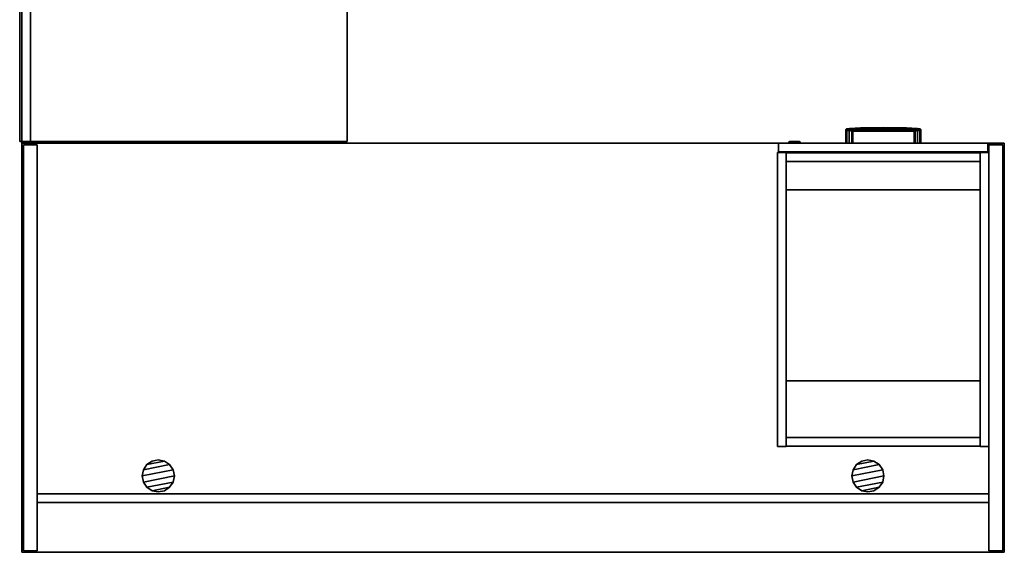
# Model space of a CAD drawing. Units: inches. Extents: x 15 to 232, y 13 to 91.
# Drawn here: x 160 to 232, y 13 to 52 of the extents above; entities that cross this region are included whole.
import ezdxf

# ---------------------------------------------------------------- set-up
doc = ezdxf.new("R2010")
doc.units = ezdxf.units.IN
doc.header["$MEASUREMENT"] = 0
for name, color, linetype in [('AFUFR-3-BSPT', 4, 'Continuous'), ('AFUFR-3-EDLM', 15, 'Continuous'), ('AFUFR-3-GCPL', 19, 'Continuous'), ('AFUFR-3-TPLM', 15, 'Continuous'), ('AFUPD-3-CSLM', 15, 'Continuous'), ('AFUPD-3-DWLM', 15, 'Continuous'), ('AFUPD-3-LKCH', 4, 'Continuous'), ('AFUPD-3-PLCH', 4, 'Continuous'), ('INR-CASEGD-T', 2, 'Continuous'), ('INR-PED-T', 6, 'Continuous')]:
    doc.layers.add(name, color=color, linetype=linetype)
doc.styles.get("Standard").update_dxf_attribs({"font": 'arial.ttf', "height": 3})

# ---------------------------------------------------------------- blocks, each defined once
blk = doc.blocks.new('3_ZFP6612')
at = {"layer": 'INR-PED-T', "flags": 1}
for tag, height in [('CAPTG', 2.5), ('CAPPN', 0.001), ('CAPMG', 0.001), ('CAPMC', 0.001), ('CAPQT', 0.001), ('CAPDH', 0.001), ('CAPGC', 0.001)]:
    blk.add_attdef(tag, (0, 0), '', height=height, dxfattribs=at)
at = {"layer": 'AFUPD-3-CSLM'}
mesh = blk.add_polyface(dxfattribs=at)
corners = [(0, 0.671, 28), (0.64, 0.671, 28), (0.64, 0.671), (0, 0.671), (0, 22.25, 28), (0, 22.25), (0.64, 22.25), (0.64, 22.25, 28)]
mesh.append_faces([[corners[k] for k in face] for face in [(0, 1, 2, 3), (4, 0, 3, 5), (5, 6, 7, 4), (6, 5, 3, 2), (6, 2, 1, 7), (4, 7, 1, 0)]])
mesh = blk.add_polyface(dxfattribs=at)
corners = [(14.86, 22.21, 28), (0.64, 22.21, 28), (0.64, 22.21), (14.86, 22.21), (14.86, 21.57), (0.64, 21.57), (0.64, 21.57, 28), (14.86, 21.57, 28)]
mesh.append_faces([[corners[k] for k in face] for face in [(0, 1, 2, 3), (4, 5, 6, 7), (2, 5, 4, 3), (0, 7, 6, 1)]])
mesh = blk.add_polyface(dxfattribs=at)
corners = [(15.5, 22.25, 28), (14.86, 22.25, 28), (14.86, 22.25), (15.5, 22.25), (15.5, 0.671, 28), (15.5, 0.671), (14.86, 0.671), (14.86, 0.671, 28)]
mesh.append_faces([[corners[k] for k in face] for face in [(0, 1, 2, 3), (4, 0, 3, 5), (5, 6, 7, 4), (6, 5, 3, 2), (6, 2, 1, 7), (4, 7, 1, 0)]])
mesh = blk.add_polyface(dxfattribs=at)
corners = [(14.86, 0.711, 3.625), (0.64, 0.711, 3.625), (0.64, 0.711), (14.86, 0.711), (14.86, 1.351), (0.64, 1.351), (0.64, 1.351, 3.625), (14.86, 1.351, 3.625), (0.64, 21.57, 3.625), (14.86, 21.57, 3.625)]
mesh.append_faces([[corners[k] for k in face] for face in [(0, 1, 2, 3), (4, 5, 6, 7), (2, 5, 4, 3), (0, 7, 6, 1), (8, 6, 7, 9)]])
mesh = blk.add_polyface(dxfattribs=at)
corners = [(14.86, 17.421, 28), (0.64, 17.421, 28), (0.64, 3.421, 28), (14.86, 3.421, 28), (14.86, 3.421, 27.36), (0.64, 3.421, 27.36), (0.64, 17.421, 27.36), (14.86, 17.421, 27.36)]
mesh.append_faces([[corners[k] for k in face] for face in [(0, 1, 2, 3), (4, 5, 6, 7), (2, 5, 4, 3), (0, 7, 6, 1)]])
at = {"layer": 'AFUPD-3-DWLM'}
mesh = blk.add_polyface(dxfattribs=at)
corners = [(0.07, 0, 27.88), (0.07, 0.631, 27.88), (0.07, 0.631, 21.884), (0.07, 0, 21.884), (15.43, 0, 21.884), (15.43, 0.631, 21.884), (15.43, 0.631, 27.88), (15.43, 0, 27.88)]
mesh.append_faces([[corners[k] for k in face] for face in [(0, 1, 2, 3), (4, 5, 6, 7), (1, 0, 7, 6), (0, 3, 4, 7), (6, 5, 2, 1), (3, 2, 5, 4)]])
mesh = blk.add_polyface(dxfattribs=at)
corners = [(0.07, 0, 15.649), (0.07, 0, 3.538), (15.43, 0, 3.538), (15.43, 0, 15.649), (15.43, 0.631, 15.649), (15.43, 0.631, 3.538), (0.07, 0.631, 3.538), (0.07, 0.631, 15.649)]
mesh.append_faces([[corners[k] for k in face] for face in [(0, 1, 2, 3), (4, 5, 6, 7), (2, 5, 4, 3), (0, 7, 6, 1), (7, 0, 3, 4), (1, 6, 5, 2)]])
mesh = blk.add_polyface(dxfattribs=at)
corners = [(0.07, 0, 21.764), (0.07, 0, 15.769), (15.43, 0, 15.769), (15.43, 0, 21.764), (15.43, 0.631, 21.764), (15.43, 0.631, 15.769), (0.07, 0.631, 15.769), (0.07, 0.631, 21.764)]
mesh.append_faces([[corners[k] for k in face] for face in [(0, 1, 2, 3), (4, 5, 6, 7), (2, 5, 4, 3), (0, 7, 6, 1), (1, 6, 5, 2), (7, 0, 3, 4)]])
at = {"layer": 'AFUPD-3-LKCH'}
mesh = blk.add_polyface(dxfattribs=at)
corners = [(14.613, -0.126, 27.19), (14.564, -0.126, 27.372), (14.625, 0, 27.407), (14.683, 0, 27.19), (14.432, -0.126, 27.504), (14.467, 0, 27.565), (14.25, -0.126, 27.553), (14.25, 0, 27.623), (14.068, -0.126, 27.504), (14.033, 0, 27.565), (13.936, -0.126, 27.372), (13.875, 0, 27.407), (13.887, -0.126, 27.19), (13.817, 0, 27.19), (13.936, -0.126, 27.008), (13.875, 0, 26.973), (14.068, -0.126, 26.876), (14.033, 0, 26.815), (14.25, -0.126, 26.827), (14.25, 0, 26.757), (14.432, -0.126, 26.876), (14.467, 0, 26.815), (14.564, -0.126, 27.008), (14.625, 0, 26.973)]
mesh.append_faces([[corners[k] for k in face] for face in [(0, 1, 2, 3), (1, 4, 5, 2), (4, 6, 7, 5), (6, 8, 9, 7), (8, 10, 11, 9), (10, 12, 13, 11), (12, 14, 15, 13), (14, 16, 17, 15), (16, 18, 19, 17), (18, 20, 21, 19), (20, 22, 23, 21), (22, 0, 3, 23)]])
mesh.append_faces([[corners[k] for k in face] for face in [(4, 1, 12, 10), (14, 12, 1, 0), (0, 22, 16, 14)]], dxfattribs={"vtx1": -1, "vtx3": -1})
mesh.append_faces([[corners[k] for k in face] for face in [(20, 18, 16, 22)]], dxfattribs={"vtx2": -1})
mesh.append_faces([[corners[k] for k in face] for face in [(10, 8, 6, 4)]], dxfattribs={"vtx3": -1})
at = {"layer": 'AFUPD-3-PLCH'}
mesh = blk.add_polyface(dxfattribs=at)
corners = [(6.041, -0.952, 12.741), (6.044, -0.875, 12.785), (6.887, -0.875, 12.732), (6.885, -0.958, 12.687), (6.041, -1.04, 12.741), (6.885, -1.052, 12.687), (6.044, -1.117, 12.785), (6.887, -1.136, 12.732), (6.885, -0.958, 13.457), (6.887, -0.875, 13.412), (6.044, -0.875, 13.359), (6.041, -0.952, 13.403), (6.885, -1.052, 13.457), (6.041, -1.04, 13.403), (6.887, -1.136, 13.412), (6.044, -1.117, 13.359), (5.407, 0, 12.895), (5.48, 0, 13.072), (5.48, -0.875, 13.072), (5.407, -0.875, 12.895), (5.23, 0, 12.822), (5.23, -0.937, 12.822), (5.054, 0, 12.895), (5.054, -0.934, 12.895), (4.98, 0, 13.072), (4.98, -0.933, 13.072), (5.054, 0, 13.249), (5.054, -0.934, 13.249), (5.23, 0, 13.322), (5.23, -0.937, 13.322), (5.407, 0, 13.249), (5.407, -0.875, 13.249), (5.407, -0.875, 13.295), (5.23, -1.01, 13.322), (5.236, -1.072, 13.278), (5.407, -0.875, 12.849), (5.23, -1.01, 12.822), (5.236, -1.072, 12.866), (5.087, -1.064, 13.219), (5.087, -1.064, 12.925), (5.054, -1.005, 13.249), (5.054, -1.005, 12.895), (5.025, -1.061, 13.072), (4.98, -1.002, 13.072), (7.73, -1.057, 12.669), (7.73, -0.961, 12.669), (8.576, -0.958, 12.687), (8.576, -1.052, 12.687), (7.73, -0.875, 12.714), (8.574, -0.875, 12.732), (7.73, -1.143, 12.714), (8.574, -1.136, 12.732), (8.576, -1.052, 13.457), (8.576, -0.958, 13.457), (7.73, -0.961, 13.475), (7.73, -1.057, 13.475), (8.574, -1.136, 13.412), (7.73, -1.143, 13.43), (8.574, -0.875, 13.412), (7.73, -0.875, 13.43), (9.416, -1.117, 13.359), (9.42, -1.04, 13.403), (9.42, -0.952, 13.403), (9.416, -0.875, 13.359), (9.416, -0.875, 12.785), (9.42, -0.952, 12.741), (9.42, -1.04, 12.741), (9.416, -1.117, 12.785), (10.225, -1.072, 13.278), (10.23, -1.01, 13.322), (10.23, -0.937, 12.822), (10.054, -0.875, 12.895), (10.054, 0, 12.895), (10.23, 0, 12.822), (10.407, -0.934, 12.895), (10.407, 0, 12.895), (10.054, -0.875, 13.249), (10.23, -0.937, 13.322), (10.23, 0, 13.322), (10.054, 0, 13.249), (10.407, -0.934, 13.249), (10.48, -0.933, 13.072), (10.48, 0, 13.072), (10.407, 0, 13.249), (9.98, -0.875, 13.072), (9.98, 0, 13.072), (10.054, -0.875, 13.295), (10.054, -0.875, 12.849), (10.23, -1.01, 12.822), (10.225, -1.072, 12.866), (10.407, -1.005, 13.249), (10.374, -1.064, 13.219), (10.407, -1.005, 12.895), (10.374, -1.064, 12.925), (10.48, -1.002, 13.072), (10.436, -1.061, 13.072)]
mesh.append_faces([[corners[k] for k in face] for face in [(0, 1, 2, 3), (4, 0, 3, 5), (6, 4, 5, 7), (8, 9, 10, 11), (12, 8, 11, 13), (14, 12, 13, 15), (7, 14, 15, 6), (16, 17, 18, 19), (20, 16, 19, 21), (30, 28, 29, 31), (17, 30, 31, 18), (11, 10, 32, 29), (13, 11, 29, 33), (15, 13, 33, 34), (21, 35, 1, 0), (36, 21, 0, 4), (37, 36, 4, 6), (34, 33, 40, 38), (39, 41, 36, 37), (39, 38, 42, 42), (42, 43, 41, 39), (38, 40, 43, 42), (31, 29, 32, 32), (19, 35, 21, 21), (44, 45, 46, 47), (45, 48, 49, 46), (50, 44, 47, 51), (52, 53, 54, 55), (56, 52, 55, 57), (53, 58, 59, 54), (51, 56, 57, 50), (3, 2, 48, 45), (7, 5, 44, 50), (5, 3, 45, 44), (54, 59, 9, 8), (55, 54, 8, 12), (57, 55, 12, 14), (50, 57, 14, 7), (60, 61, 52, 56), (61, 62, 53, 52), (62, 63, 58, 53), (46, 49, 64, 65), (47, 46, 65, 66), (51, 47, 66, 67), (67, 60, 56, 51), (68, 69, 61, 60), (70, 71, 72, 73), (76, 77, 78, 79), (84, 76, 79, 85), (71, 84, 85, 72), (69, 77, 62, 61), (77, 86, 63, 62), (65, 64, 87, 70), (66, 65, 70, 88), (67, 66, 88, 89), (91, 90, 69, 68), (89, 88, 92, 93), (86, 77, 76, 76), (70, 87, 71, 71), (95, 91, 93, 93), (95, 94, 90, 91), (93, 92, 94, 95)]])
mesh.append_faces([[corners[k] for k in face] for face in [(10, 31, 32, 32), (37, 34, 38, 39), (74, 70, 73, 75), (80, 81, 82, 83), (77, 80, 83, 78), (81, 74, 75, 82), (64, 71, 87, 87), (89, 68, 60, 67)]], dxfattribs={"vtx0": -1})
mesh.append_faces([[corners[k] for k in face] for face in [(1, 18, 10, 10), (63, 84, 64, 64)]], dxfattribs={"vtx0": -1, "vtx1": -1, "vtx3": -1})
mesh.append_faces([[corners[k] for k in face] for face in [(9, 2, 1, 10), (58, 49, 48, 59), (59, 48, 2, 9), (63, 64, 49, 58)]], dxfattribs={"vtx0": -1, "vtx2": -1})
mesh.append_faces([[corners[k] for k in face] for face in [(10, 18, 31, 31), (1, 19, 18, 18)]], dxfattribs={"vtx0": -1, "vtx3": -1})
mesh.append_faces([[corners[k] for k in face] for face in [(35, 19, 1, 1), (33, 29, 27, 40), (41, 23, 21, 36), (43, 25, 23, 41), (40, 27, 25, 43), (86, 76, 63, 63), (90, 80, 77, 69), (88, 70, 74, 92), (94, 81, 80, 90), (92, 74, 81, 94)]], dxfattribs={"vtx1": -1})
mesh.append_faces([[corners[k] for k in face] for face in [(76, 84, 63, 63), (84, 71, 64, 64)]], dxfattribs={"vtx1": -1, "vtx3": -1})
mesh.append_faces([[corners[k] for k in face] for face in [(22, 20, 21, 23), (24, 22, 23, 25), (26, 24, 25, 27), (28, 26, 27, 29), (6, 15, 34, 37), (93, 91, 68, 89)]], dxfattribs={"vtx2": -1})
mesh = blk.add_polyface(dxfattribs=at)
corners = [(5.48, -0.875, 25.303), (5.407, -0.875, 25.48), (5.407, 0, 25.48), (5.48, 0, 25.303), (5.236, -1.072, 25.097), (5.23, -1.01, 25.053), (5.054, -1.005, 25.126), (5.087, -1.064, 25.156), (5.23, -0.937, 25.053), (5.054, -0.934, 25.126), (5.025, -1.061, 25.303), (4.98, -1.002, 25.303), (5.054, -1.005, 25.48), (5.087, -1.064, 25.45), (4.98, -0.933, 25.303), (5.054, -0.934, 25.48), (5.23, -1.01, 25.553), (5.236, -1.072, 25.509), (5.23, -0.937, 25.553), (5.23, 0, 25.553), (5.054, 0, 25.48), (4.98, 0, 25.303), (5.054, 0, 25.126), (5.23, 0, 25.053), (5.407, -0.875, 25.126), (5.407, 0, 25.126), (5.407, -0.875, 25.08), (5.407, -0.875, 25.526), (6.044, -0.875, 25.016), (6.044, -0.875, 25.59), (6.887, -0.875, 24.963), (6.887, -0.875, 25.643), (7.73, -0.875, 24.945), (7.73, -0.875, 25.661), (6.887, -1.136, 24.963), (6.887, -1.136, 25.643), (7.73, -1.143, 25.661), (7.73, -1.143, 24.945), (6.044, -1.117, 25.016), (6.044, -1.117, 25.59), (6.041, -1.04, 25.634), (6.885, -1.052, 25.688), (6.041, -0.952, 25.634), (6.885, -0.958, 25.688), (6.885, -1.052, 24.918), (6.041, -1.04, 24.972), (6.885, -0.958, 24.918), (6.041, -0.952, 24.972), (7.73, -1.057, 24.9), (7.73, -0.961, 24.9), (7.73, -1.057, 25.706), (7.73, -0.961, 25.706), (8.574, -0.875, 24.963), (8.574, -0.875, 25.643), (8.574, -1.136, 25.643), (8.574, -1.136, 24.963), (9.416, -1.117, 25.016), (9.416, -1.117, 25.59), (10.225, -1.072, 25.509), (10.225, -1.072, 25.097), (10.436, -1.061, 25.303), (10.48, -1.002, 25.303), (10.407, -1.005, 25.126), (10.374, -1.064, 25.156), (10.374, -1.064, 25.45), (10.407, -1.005, 25.48), (10.48, -0.933, 25.303), (10.407, -0.934, 25.126), (10.48, 0, 25.303), (10.407, 0, 25.126), (10.054, 0, 25.126), (9.98, 0, 25.303), (9.98, -0.875, 25.303), (10.054, -0.875, 25.126), (9.416, -0.875, 25.016), (9.416, -0.875, 25.59), (10.054, -0.875, 25.08), (10.23, -1.01, 25.053), (9.42, -1.04, 24.972), (10.23, -0.937, 25.053), (9.42, -0.952, 24.972), (8.576, -1.052, 24.918), (8.576, -0.958, 24.918), (10.23, 0, 25.053), (10.23, 0, 25.553), (10.407, 0, 25.48), (10.407, -0.934, 25.48), (10.23, -0.937, 25.553), (9.42, -0.952, 25.634), (10.054, -0.875, 25.526), (10.054, -0.875, 25.48), (9.42, -1.04, 25.634), (10.23, -1.01, 25.553), (10.054, 0, 25.48), (8.576, -0.958, 25.688), (8.576, -1.052, 25.688)]
mesh.append_faces([[corners[k] for k in face] for face in [(0, 1, 2, 3), (4, 5, 6, 7), (10, 11, 12, 13), (7, 6, 11, 10), (13, 12, 16, 17), (1, 18, 19, 2), (8, 24, 25, 23), (24, 0, 3, 25), (8, 26, 24, 24), (27, 18, 1, 1), (34, 35, 36, 37), (38, 39, 35, 34), (10, 13, 7, 7), (39, 40, 41, 35), (40, 42, 43, 41), (42, 29, 31, 43), (34, 44, 45, 38), (44, 46, 47, 45), (46, 30, 28, 47), (38, 45, 5, 4), (45, 47, 8, 5), (47, 28, 26, 8), (17, 16, 40, 39), (16, 18, 42, 40), (18, 27, 29, 42), (37, 48, 44, 34), (48, 49, 46, 44), (49, 32, 30, 46), (35, 41, 50, 36), (41, 43, 51, 50), (43, 31, 33, 51), (37, 36, 54, 55), (60, 61, 62, 63), (64, 65, 61, 60), (63, 64, 60, 60), (55, 54, 57, 56), (70, 71, 72, 73), (59, 77, 78, 56), (77, 79, 80, 78), (79, 76, 74, 80), (55, 81, 48, 37), (82, 52, 32, 49), (56, 78, 81, 55), (78, 80, 82, 81), (80, 74, 52, 82), (81, 82, 49, 48), (83, 70, 73, 79), (63, 62, 77, 59), (73, 76, 79, 79), (88, 75, 89, 87), (91, 88, 87, 92), (57, 91, 92, 58), (71, 93, 90, 72), (93, 84, 87, 90), (58, 92, 65, 64), (90, 87, 89, 89), (51, 33, 53, 94), (36, 50, 95, 54), (94, 53, 75, 88), (95, 94, 88, 91), (54, 95, 91, 57), (50, 51, 94, 95)]])
mesh.append_faces([[corners[k] for k in face] for face in [(18, 15, 20, 19), (15, 14, 21, 20), (14, 9, 22, 21), (9, 8, 23, 22), (28, 24, 26, 26), (4, 17, 39, 38), (59, 58, 64, 63), (75, 90, 89, 89)]], dxfattribs={"vtx0": -1})
mesh.append_faces([[corners[k] for k in face] for face in [(29, 0, 28, 28), (74, 72, 75, 75)]], dxfattribs={"vtx0": -1, "vtx1": -1, "vtx3": -1})
mesh.append_faces([[corners[k] for k in face] for face in [(29, 28, 30, 31), (31, 30, 32, 33), (33, 32, 52, 53), (53, 52, 74, 75)]], dxfattribs={"vtx0": -1, "vtx2": -1})
mesh.append_faces([[corners[k] for k in face] for face in [(74, 73, 72, 72), (75, 72, 90, 90)]], dxfattribs={"vtx0": -1, "vtx3": -1})
mesh.append_faces([[corners[k] for k in face] for face in [(5, 8, 9, 6), (11, 14, 15, 12), (6, 9, 14, 11), (12, 15, 18, 16), (27, 1, 29, 29), (61, 66, 67, 62), (76, 73, 74, 74), (62, 67, 79, 77), (65, 86, 66, 61), (92, 87, 86, 65)]], dxfattribs={"vtx1": -1})
mesh.append_faces([[corners[k] for k in face] for face in [(0, 24, 28, 28), (1, 0, 29, 29)]], dxfattribs={"vtx1": -1, "vtx3": -1})
mesh.append_faces([[corners[k] for k in face] for face in [(7, 13, 17, 4), (56, 57, 58, 59), (68, 69, 67, 66), (69, 83, 79, 67), (84, 85, 86, 87), (85, 68, 66, 86)]], dxfattribs={"vtx2": -1})
mesh = blk.add_polyface(dxfattribs=at)
corners = [(6.041, -0.952, 18.856), (6.044, -0.875, 18.901), (6.887, -0.875, 18.847), (6.885, -0.958, 18.803), (6.041, -1.04, 18.856), (6.885, -1.052, 18.803), (6.044, -1.117, 18.901), (6.887, -1.136, 18.847), (6.885, -0.958, 19.572), (6.887, -0.875, 19.528), (6.044, -0.875, 19.475), (6.041, -0.952, 19.519), (6.885, -1.052, 19.572), (6.041, -1.04, 19.519), (6.887, -1.136, 19.528), (6.044, -1.117, 19.475), (5.407, 0, 19.011), (5.48, 0, 19.188), (5.48, -0.875, 19.188), (5.407, -0.875, 19.011), (5.23, 0, 18.938), (5.23, -0.937, 18.938), (5.054, 0, 19.011), (5.054, -0.934, 19.011), (4.98, 0, 19.188), (4.98, -0.933, 19.188), (5.054, 0, 19.364), (5.054, -0.934, 19.364), (5.23, 0, 19.438), (5.23, -0.937, 19.438), (5.407, 0, 19.364), (5.407, -0.875, 19.364), (5.407, -0.875, 19.411), (5.23, -1.01, 19.438), (5.236, -1.072, 19.393), (5.407, -0.875, 18.965), (5.23, -1.01, 18.938), (5.236, -1.072, 18.982), (5.087, -1.064, 19.335), (5.087, -1.064, 19.04), (5.054, -1.005, 19.364), (5.054, -1.005, 19.011), (5.025, -1.061, 19.188), (4.98, -1.002, 19.188), (7.73, -1.057, 18.785), (7.73, -0.961, 18.785), (8.576, -0.958, 18.803), (8.576, -1.052, 18.803), (7.73, -0.875, 18.83), (8.574, -0.875, 18.847), (7.73, -1.143, 18.83), (8.574, -1.136, 18.847), (8.576, -1.052, 19.572), (8.576, -0.958, 19.572), (7.73, -0.961, 19.59), (7.73, -1.057, 19.59), (8.574, -1.136, 19.528), (7.73, -1.143, 19.546), (8.574, -0.875, 19.528), (7.73, -0.875, 19.546), (9.416, -1.117, 19.475), (9.42, -1.04, 19.519), (9.42, -0.952, 19.519), (9.416, -0.875, 19.475), (9.416, -0.875, 18.901), (9.42, -0.952, 18.856), (9.42, -1.04, 18.856), (9.416, -1.117, 18.901), (10.225, -1.072, 19.393), (10.23, -1.01, 19.438), (10.23, -0.937, 18.938), (10.054, -0.875, 19.011), (10.054, 0, 19.011), (10.23, 0, 18.938), (10.407, -0.934, 19.011), (10.407, 0, 19.011), (10.054, -0.875, 19.364), (10.23, -0.937, 19.438), (10.23, 0, 19.438), (10.054, 0, 19.364), (10.407, -0.934, 19.364), (10.48, -0.933, 19.188), (10.48, 0, 19.188), (10.407, 0, 19.364), (9.98, -0.875, 19.188), (9.98, 0, 19.188), (10.054, -0.875, 19.411), (10.054, -0.875, 18.965), (10.23, -1.01, 18.938), (10.225, -1.072, 18.982), (10.407, -1.005, 19.364), (10.374, -1.064, 19.335), (10.407, -1.005, 19.011), (10.374, -1.064, 19.04), (10.48, -1.002, 19.188), (10.436, -1.061, 19.188)]
mesh.append_faces([[corners[k] for k in face] for face in [(0, 1, 2, 3), (4, 0, 3, 5), (6, 4, 5, 7), (8, 9, 10, 11), (12, 8, 11, 13), (14, 12, 13, 15), (7, 14, 15, 6), (16, 17, 18, 19), (20, 16, 19, 21), (30, 28, 29, 31), (17, 30, 31, 18), (11, 10, 32, 29), (13, 11, 29, 33), (15, 13, 33, 34), (21, 35, 1, 0), (36, 21, 0, 4), (37, 36, 4, 6), (34, 33, 40, 38), (39, 41, 36, 37), (39, 38, 42, 42), (42, 43, 41, 39), (38, 40, 43, 42), (31, 29, 32, 32), (19, 35, 21, 21), (44, 45, 46, 47), (45, 48, 49, 46), (50, 44, 47, 51), (52, 53, 54, 55), (56, 52, 55, 57), (53, 58, 59, 54), (51, 56, 57, 50), (3, 2, 48, 45), (7, 5, 44, 50), (5, 3, 45, 44), (54, 59, 9, 8), (55, 54, 8, 12), (57, 55, 12, 14), (50, 57, 14, 7), (60, 61, 52, 56), (61, 62, 53, 52), (62, 63, 58, 53), (46, 49, 64, 65), (47, 46, 65, 66), (51, 47, 66, 67), (67, 60, 56, 51), (68, 69, 61, 60), (70, 71, 72, 73), (76, 77, 78, 79), (84, 76, 79, 85), (71, 84, 85, 72), (69, 77, 62, 61), (77, 86, 63, 62), (65, 64, 87, 70), (66, 65, 70, 88), (67, 66, 88, 89), (91, 90, 69, 68), (89, 88, 92, 93), (86, 77, 76, 76), (70, 87, 71, 71), (95, 91, 93, 93), (95, 94, 90, 91), (93, 92, 94, 95)]])
mesh.append_faces([[corners[k] for k in face] for face in [(10, 31, 32, 32), (37, 34, 38, 39), (74, 70, 73, 75), (80, 81, 82, 83), (77, 80, 83, 78), (81, 74, 75, 82), (64, 71, 87, 87), (89, 68, 60, 67)]], dxfattribs={"vtx0": -1})
mesh.append_faces([[corners[k] for k in face] for face in [(1, 18, 10, 10), (63, 84, 64, 64)]], dxfattribs={"vtx0": -1, "vtx1": -1, "vtx3": -1})
mesh.append_faces([[corners[k] for k in face] for face in [(9, 2, 1, 10), (58, 49, 48, 59), (59, 48, 2, 9), (63, 64, 49, 58)]], dxfattribs={"vtx0": -1, "vtx2": -1})
mesh.append_faces([[corners[k] for k in face] for face in [(10, 18, 31, 31), (1, 19, 18, 18)]], dxfattribs={"vtx0": -1, "vtx3": -1})
mesh.append_faces([[corners[k] for k in face] for face in [(35, 19, 1, 1), (33, 29, 27, 40), (41, 23, 21, 36), (43, 25, 23, 41), (40, 27, 25, 43), (86, 76, 63, 63), (90, 80, 77, 69), (88, 70, 74, 92), (94, 81, 80, 90), (92, 74, 81, 94)]], dxfattribs={"vtx1": -1})
mesh.append_faces([[corners[k] for k in face] for face in [(76, 84, 63, 63), (84, 71, 64, 64)]], dxfattribs={"vtx1": -1, "vtx3": -1})
mesh.append_faces([[corners[k] for k in face] for face in [(22, 20, 21, 23), (24, 22, 23, 25), (26, 24, 25, 27), (28, 26, 27, 29), (6, 15, 34, 37), (93, 91, 68, 89)]], dxfattribs={"vtx2": -1})
blk = doc.blocks.new('3_ZFSR2448-F-EP-RH')
at = {"layer": 'INR-CASEGD-T', "flags": 1}
for tag, height in [('CAPTG', 2.5), ('CAPPN', 0.001), ('CAPMG', 0.001), ('CAPMC', 0.001), ('CAPQT', 0.001), ('CAPDH', 0.001), ('CAPGC', 0.001)]:
    blk.add_attdef(tag, (0, 0), '', height=height, dxfattribs=at)
at = {"layer": 'AFUFR-3-BSPT'}
mesh = blk.add_polyface(dxfattribs=at)
corners = [(-0.12, -0.16, 28), (46.869, -0.16, 28), (46.869, -0.16), (-0.12, -0.16), (-0.12, -0.8), (46.869, -0.8), (46.869, -0.8, 28), (-0.12, -0.8, 28)]
mesh.append_faces([[corners[k] for k in face] for face in [(0, 1, 2, 3), (4, 5, 6, 7), (2, 5, 4, 3), (0, 7, 6, 1), (7, 0, 3, 4)]])
mesh = blk.add_polyface(dxfattribs=at)
corners = [(47.88, -23.88, 28), (46.869, -23.88, 28), (46.869, -23.88), (47.88, -23.88), (46.869, -0.12), (46.869, -0.12, 28), (47.88, -0.12, 28), (47.88, -0.12)]
mesh.append_faces([[corners[k] for k in face] for face in [(0, 1, 2, 3), (4, 2, 1, 5), (6, 0, 3, 7), (7, 4, 5, 6), (4, 7, 3, 2)]])
at = {"layer": 'AFUFR-3-EDLM'}
mesh = blk.add_polyface(dxfattribs=at)
corners = [(48, 0, 29), (48, -24, 29), (48, -24, 28), (48, 0, 28), (0, -24, 29), (0, -24, 28), (0, 0, 29), (0, 0, 28)]
mesh.append_faces([[corners[k] for k in face] for face in [(0, 1, 2, 3), (1, 4, 5, 2), (6, 0, 3, 7), (4, 6, 7, 5)]])
at = {"layer": 'AFUFR-3-GCPL'}
mesh = blk.add_polyface(dxfattribs=at)
corners = [(24, -0.926, 29), (24.45, -1.015, 29), (24.45, -1.015, 29.062), (24, -0.926, 29.062), (24.831, -2.932, 29.062), (24.45, -3.187, 29.062), (23.169, -2.932, 29.062), (22.914, -2.551, 29.062), (23.169, -2.932, 29), (22.914, -2.551, 29), (25.175, -2.101, 29.062), (25.086, -2.551, 29.062), (22.825, -2.101, 29.062), (22.914, -1.651, 29.062), (22.914, -1.651, 29), (23.169, -1.27, 29), (23.169, -1.27, 29.062), (25.086, -1.651, 29.062), (24.831, -1.27, 29.062), (23.55, -1.015, 29.062), (24.831, -1.27, 29), (25.086, -1.651, 29), (25.086, -2.551, 29), (24.831, -2.932, 29), (25.175, -2.101, 29), (23.55, -1.015, 29), (24, -3.276, 29.062), (23.55, -3.187, 29.062), (24, -3.276, 29), (23.55, -3.187, 29), (24.45, -3.187, 29), (22.825, -2.101, 29)]
mesh.append_faces([[corners[k] for k in face] for face in [(0, 1, 2, 3), (8, 9, 7, 6), (14, 15, 16, 13), (20, 21, 17, 18), (22, 23, 4, 11), (21, 24, 10, 17), (24, 22, 11, 10), (1, 20, 18, 2), (15, 25, 19, 16), (25, 0, 3, 19), (28, 29, 27, 26), (29, 8, 6, 27), (23, 30, 5, 4), (30, 28, 26, 5), (31, 14, 13, 12), (9, 31, 12, 7)]])
mesh.append_faces([[corners[k] for k in face] for face in [(6, 5, 26, 27)]], dxfattribs={"vtx0": -1})
mesh.append_faces([[corners[k] for k in face] for face in [(4, 5, 6, 7), (10, 11, 12, 13), (13, 16, 17, 10), (7, 12, 11, 4), (18, 17, 16, 19)]], dxfattribs={"vtx1": -1, "vtx3": -1})
mesh.append_faces([[corners[k] for k in face] for face in [(19, 3, 2, 18)]], dxfattribs={"vtx3": -1})
at = {"layer": 'AFUFR-3-TPLM'}
mesh = blk.add_polyface(dxfattribs=at)
corners = [(0, -24, 29), (0, 0, 29), (48, 0, 29), (48, -24, 29)]
mesh.append_faces([[corners[k] for k in face] for face in [(0, 1, 2, 3)]])
mesh = blk.add_polyface(dxfattribs=at)
corners = [(0, -24, 28), (0, 0, 28), (48, 0, 28), (48, -24, 28)]
mesh.append_faces([[corners[k] for k in face] for face in [(0, 1, 2, 3)]])
blk = doc.blocks.new('3_ZFRD3072-F')
at = {"layer": 'INR-CASEGD-T', "flags": 1}
for tag, height in [('CAPTG', 2.5), ('CAPPN', 0.001), ('CAPMG', 0.001), ('CAPMC', 0.001), ('CAPQT', 0.001), ('CAPDH', 0.001), ('CAPGC', 0.001)]:
    blk.add_attdef(tag, (0, 0), '', height=height, dxfattribs=at)
at = {"layer": 'AFUFR-3-BSPT'}
mesh = blk.add_polyface(dxfattribs=at)
corners = [(0.12, -29.88, 28), (1.131, -29.88, 28), (1.131, -29.88), (0.12, -29.88), (1.131, -0.12), (1.131, -0.12, 28), (0.12, -0.12, 28), (0.12, -0.12)]
mesh.append_faces([[corners[k] for k in face] for face in [(0, 1, 2, 3), (4, 2, 1, 5), (6, 0, 3, 7), (7, 4, 5, 6), (4, 7, 3, 2)]])
mesh = blk.add_polyface(dxfattribs=at)
corners = [(71.88, -0.12, 28), (70.869, -0.12, 28), (70.869, -0.12), (71.88, -0.12), (71.88, -29.88, 28), (71.88, -29.88), (70.869, -29.88), (70.869, -29.88, 28)]
mesh.append_faces([[corners[k] for k in face] for face in [(0, 1, 2, 3), (4, 0, 3, 5), (6, 2, 1, 7), (5, 6, 7, 4), (6, 5, 3, 2)]])
mesh = blk.add_polyface(dxfattribs=at)
corners = [(70.869, -3.66, 28), (1.131, -3.66, 28), (1.131, -3.66), (70.869, -3.66), (70.869, -4.3), (1.131, -4.3), (1.131, -4.3, 28), (70.869, -4.3, 28)]
mesh.append_faces([[corners[k] for k in face] for face in [(0, 1, 2, 3), (4, 5, 6, 7), (2, 5, 4, 3)]])
at = {"layer": 'AFUFR-3-EDLM'}
mesh = blk.add_polyface(dxfattribs=at)
corners = [(0, 0, 29), (0, -30, 29), (0, -30, 28), (0, 0, 28), (72, -30, 29), (72, -30, 28), (72, 0, 29), (72, 0, 28)]
mesh.append_faces([[corners[k] for k in face] for face in [(0, 1, 2, 3), (1, 4, 5, 2), (6, 0, 3, 7), (4, 6, 7, 5)]])
at = {"layer": 'AFUFR-3-GCPL'}
mesh = blk.add_polyface(dxfattribs=at)
corners = [(10, -4.426, 29), (9.55, -4.515, 29), (9.55, -4.515, 29.062), (10, -4.426, 29.062), (9.169, -6.432, 29.062), (9.55, -6.687, 29.062), (10.831, -6.432, 29.062), (11.086, -6.051, 29.062), (10.831, -6.432, 29), (11.086, -6.051, 29), (8.825, -5.601, 29.062), (8.914, -6.051, 29.062), (11.175, -5.601, 29.062), (11.086, -5.151, 29.062), (11.086, -5.151, 29), (10.831, -4.77, 29), (10.831, -4.77, 29.062), (8.914, -5.151, 29.062), (9.169, -4.77, 29.062), (10.45, -4.515, 29.062), (9.169, -4.77, 29), (8.914, -5.151, 29), (8.914, -6.051, 29), (9.169, -6.432, 29), (8.825, -5.601, 29), (10.45, -4.515, 29), (10, -6.776, 29.062), (10.45, -6.687, 29.062), (10, -6.776, 29), (10.45, -6.687, 29), (9.55, -6.687, 29), (11.175, -5.601, 29)]
mesh.append_faces([[corners[k] for k in face] for face in [(0, 1, 2, 3), (8, 9, 7, 6), (14, 15, 16, 13), (20, 21, 17, 18), (22, 23, 4, 11), (21, 24, 10, 17), (24, 22, 11, 10), (1, 20, 18, 2), (15, 25, 19, 16), (25, 0, 3, 19), (28, 29, 27, 26), (29, 8, 6, 27), (23, 30, 5, 4), (30, 28, 26, 5), (31, 14, 13, 12), (9, 31, 12, 7)]])
mesh.append_faces([[corners[k] for k in face] for face in [(6, 5, 26, 27)]], dxfattribs={"vtx0": -1})
mesh.append_faces([[corners[k] for k in face] for face in [(4, 5, 6, 7), (10, 11, 12, 13), (13, 16, 17, 10), (7, 12, 11, 4), (18, 17, 16, 19)]], dxfattribs={"vtx1": -1, "vtx3": -1})
mesh.append_faces([[corners[k] for k in face] for face in [(19, 3, 2, 18)]], dxfattribs={"vtx3": -1})
mesh = blk.add_polyface(dxfattribs=at)
corners = [(62.45, -4.515, 29.062), (62, -4.426, 29.062), (61.55, -4.515, 29.062), (61.169, -4.77, 29.062), (60.914, -5.151, 29.062), (62.831, -4.77, 29.062), (63.086, -5.151, 29.062), (60.825, -5.601, 29.062), (60.914, -6.051, 29.062), (63.175, -5.601, 29.062), (63.086, -6.051, 29.062), (61.169, -6.432, 29.062), (61.55, -6.687, 29.062), (62.831, -6.432, 29.062), (62, -6.776, 29.062), (62.45, -6.687, 29.062), (63.175, -5.601, 29), (63.086, -5.151, 29), (62.831, -4.77, 29), (62.45, -4.515, 29), (62, -4.426, 29), (61.55, -4.515, 29), (61.169, -4.77, 29), (60.914, -5.151, 29), (60.825, -5.601, 29), (60.914, -6.051, 29), (61.169, -6.432, 29), (61.55, -6.687, 29), (62, -6.776, 29), (62.45, -6.687, 29), (62.831, -6.432, 29), (63.086, -6.051, 29)]
mesh.append_faces([[corners[k] for k in face] for face in [(16, 17, 6, 9), (17, 18, 5, 6), (18, 19, 0, 5), (19, 20, 1, 0), (20, 21, 2, 1), (21, 22, 3, 2), (22, 23, 4, 3), (23, 24, 7, 4), (24, 25, 8, 7), (25, 26, 11, 8), (26, 27, 12, 11), (27, 28, 14, 12), (28, 29, 15, 14), (29, 30, 13, 15), (30, 31, 10, 13), (31, 16, 9, 10)]])
mesh.append_faces([[corners[k] for k in face] for face in [(13, 12, 14, 15)]], dxfattribs={"vtx0": -1})
mesh.append_faces([[corners[k] for k in face] for face in [(3, 4, 5, 0), (6, 5, 4, 7), (7, 8, 9, 6), (10, 9, 8, 11), (11, 12, 13, 10)]], dxfattribs={"vtx1": -1, "vtx3": -1})
mesh.append_faces([[corners[k] for k in face] for face in [(0, 1, 2, 3)]], dxfattribs={"vtx3": -1})
at = {"layer": 'AFUFR-3-TPLM'}
mesh = blk.add_polyface(dxfattribs=at)
corners = [(72, -30, 29), (72, 0, 29), (0, 0, 29), (0, -30, 29)]
mesh.append_faces([[corners[k] for k in face] for face in [(0, 1, 2, 3)]])
mesh = blk.add_polyface(dxfattribs=at)
corners = [(72, -30, 28), (72, 0, 28), (0, 0, 28), (0, -30, 28)]
mesh.append_faces([[corners[k] for k in face] for face in [(0, 1, 2, 3)]])

msp = doc.modelspace()

# ---------------------------------------------------------------- block references
for name, p, rotation in [('3_ZFSR2448-F-EP-RH', (159.801, 43.326), 90.00003857181116), ('3_ZFP6612', (230.83, 43.206), 180.0001542872774), ('3_ZFRD3072-F', (231.961, 13.206), 180.0001542851897)]:
    msp.add_blockref(name, p, dxfattribs=dict(rotation=rotation))

doc.saveas('drawing.dxf')
